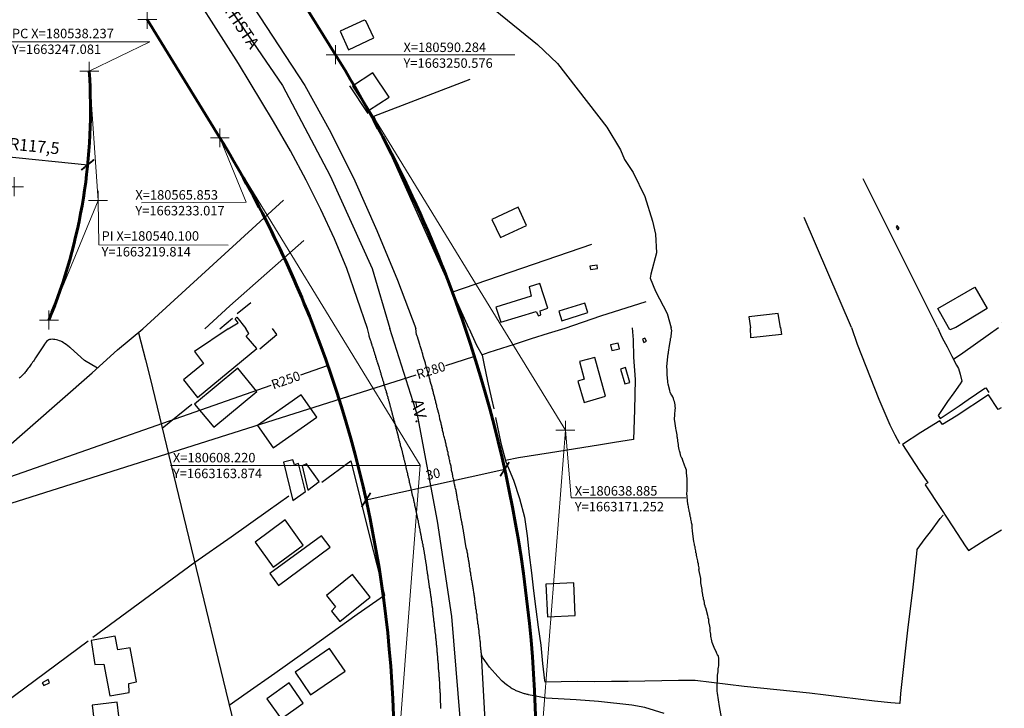
# Model space of a CAD drawing. Units: millimetres. Extents: x 178320 to 180858, y 1662355 to 1664597.
# Drawn here: x 180524 to 180732, y 1663112 to 1663258 of the extents above; entities that cross this region are included whole.
import ezdxf
from ezdxf.enums import TextEntityAlignment as Align

# ---------------------------------------------------------------- set-up
doc = ezdxf.new("R2010")
doc.units = ezdxf.units.MM
doc.header["$LTSCALE"] = 5
doc.header["$PDMODE"] = 2
doc.header["$PDSIZE"] = 2
doc.layers.get('0').update_dxf_attribs({"plot": 0})
for name, color, linetype, lineweight in [('Cotas_Coordenadas', 7, 'Continuous', 20), ('Linhas de Cota', 7, 'Continuous', 5), ('Traçado Viario', 7, 'Continuous', 60), ('Traçado_Viário', 7, 'Continuous', 60)]:
    doc.layers.add(name, color=color, linetype=linetype, lineweight=lineweight)
for name, color, linetype in [('V-ARROIO', 5, 'Continuous'), ('V-EDIFICACAO', 2, 'Continuous'), ('V-LOTE', 1, 'Continuous'), ('V-NOME_DOS_LOGRADOUROS', 7, 'Continuous'), ('V-QUADRA', 6, 'Continuous'), ('V-REFERENCIA', 2, 'Continuous'), ('V-TALVEGUE', 7, 'Continuous'), ('V-TESTADA', 5, 'Continuous')]:
    doc.layers.add(name, color=color, linetype=linetype)
doc.layers.add('V-EIXO_DE_LOGRADOURO', color=3, linetype='Continuous', plot=False)
doc.styles.get("Standard").update_dxf_attribs({"font": 'ARIAL.TTF', "height": 2})
doc.dimstyles.new('ISO-25', dxfattribs={"dimtxt": 2.5, "dimasz": 2.5, "dimexe": 1.25, "dimexo": 0.625, "dimgap": 1, "dimtad": 1, "dimtxsty": 'Standard', "dimblk": 'ARCHTICK', "dimcen": 0, "dimadec": 0, "dimazin": 0, "dimtfac": 1, "dimtmove": 0, "dimatfit": 3, "dimldrblk": 'ARCHTICK', "dimfxl": 0, "dimarcsym": 0})
doc.dimstyles.get("Standard").update_dxf_attribs({"dimtxt": 2, "dimasz": 0.18, "dimexe": 0.18, "dimexo": 0.0625, "dimgap": 0.09, "dimtad": 0, "dimdec": 4, "dimzin": 0, "dimdsep": 46, "dimtxsty": 'Standard', "dimcen": 0.09, "dimadec": 0, "dimazin": 0, "dimtfac": 1, "dimtdec": 4, "dimtofl": 0, "dimtmove": 0, "dimatfit": 0, "dimfxl": 0, "dimtolj": 1, "dimtzin": 0, "dimarcsym": 0})

# ---------------------------------------------------------------- blocks, each defined once
blk = doc.blocks.new('_ArchTick')
at = {"color": 0, "const_width": 0.15}
blk.add_lwpolyline([(-0.5, -0.5), (0.5, 0.5)], dxfattribs=at)
blk = doc.blocks.new('*D91')
at = {"layer": 'Defpoints', "color": 0}
for p in [(180421.01, 1663239.07), (180537.92, 1663227.32)]:
    blk.add_point(p, dxfattribs=at)
at = {"layer": 'Linhas de Cota', "color": 0, "lineweight": -2}
blk.add_line((180519.96, 1663229.12), (180537.92, 1663227.32), dxfattribs=at)
at = {"layer": 'Linhas de Cota', "color": 0, "lineweight": -2, "xscale": 2.5, "yscale": 2.5, "zscale": 2.5, "rotation": 354.2574626380289}
blk.add_blockref('_ArchTick', (180537.92, 1663227.32), dxfattribs=at)
at = {"layer": 'Linhas de Cota', "color": 0, "insert": (180526.6, 1663230.97), "char_height": 2.5, "attachment_point": 5, "rotation": 354.2575}
blk.add_mtext('R117,5', dxfattribs=at)
blk = doc.blocks.new('*D333')
at = {"layer": 'Defpoints', "color": 0}
for p in [(180626.05, 1663163.01), (180626.05, 1663163.01), (180596.76, 1663156.52)]:
    blk.add_point(p, dxfattribs=at)
at = {"layer": 'Linhas de Cota', "color": 0, "lineweight": -2}
for p, q in [((180596.76, 1663156.52), (180626.05, 1663163.01)), ((180626.19, 1663162.4), (180626.32, 1663161.79)), ((180596.9, 1663155.91), (180597.03, 1663155.3))]:
    blk.add_line(p, q, dxfattribs=at)
at = {"layer": 'Linhas de Cota', "color": 0, "lineweight": -2, "xscale": 2.5, "yscale": 2.5, "zscale": 2.5}
for p, rotation in [((180626.05, 1663163.01), 12.49719893316973), ((180596.76, 1663156.52), 192.4971989331697)]:
    blk.add_blockref('_ArchTick', p, dxfattribs=dict(at, rotation=rotation))
at = {"layer": 'Linhas de Cota', "color": 0, "insert": (180610.97, 1663161.74), "char_height": 2, "attachment_point": 5, "rotation": 12.4972}
blk.add_mtext('30', dxfattribs=at)
blk = doc.blocks.new('*D334')
at = {"layer": 'Defpoints', "color": 0}
for p in [(180588.67, 1663184.94), (180352.69, 1663102.4)]:
    blk.add_point(p, dxfattribs=at)
at = {"layer": 'V-NOME_DOS_LOGRADOUROS', "color": 0, "lineweight": -2}
for p, q in [((180588.5, 1663184.88), (180582.86, 1663182.91)), ((180352.69, 1663102.4), (180576.72, 1663180.76))]:
    blk.add_line(p, q, dxfattribs=at)
at = {"layer": 'V-NOME_DOS_LOGRADOUROS', "color": 0}
blk.add_solid([(180588.49, 1663184.9), (180588.51, 1663184.85), (180588.67, 1663184.94)], dxfattribs=at)
at = {"layer": 'V-NOME_DOS_LOGRADOUROS', "color": 0, "insert": (180579.79, 1663181.83), "char_height": 2, "attachment_point": 5, "rotation": 19.2774}
blk.add_mtext('\\A1;R250', dxfattribs=at)
blk = doc.blocks.new('*D336')
at = {"layer": 'Defpoints', "color": 0}
for p in [(180619.67, 1663186.81), (180352.6, 1663102.4)]:
    blk.add_point(p, dxfattribs=at)
at = {"layer": 'V-NOME_DOS_LOGRADOUROS', "color": 0, "lineweight": -2}
for p, q in [((180619.49, 1663186.76), (180613.55, 1663184.88)), ((180352.6, 1663102.4), (180607.35, 1663182.92))]:
    blk.add_line(p, q, dxfattribs=at)
at = {"layer": 'V-NOME_DOS_LOGRADOUROS', "color": 0}
blk.add_solid([(180619.49, 1663186.78), (180619.5, 1663186.73), (180619.67, 1663186.81)], dxfattribs=at)
at = {"layer": 'V-NOME_DOS_LOGRADOUROS', "color": 0, "insert": (180610.45, 1663183.9), "char_height": 2, "attachment_point": 5, "rotation": 17.5394}
blk.add_mtext('\\A1;R280', dxfattribs=at)

msp = doc.modelspace()

# ---------------------------------------------------------------- linework, layer by layer
at = {"layer": 'Linhas de Cota'}
for p, q in [((180521.61743, 1663253.3312), (180551.05853, 1663253.3312)), ((180538.23757, 1663247.08097), (180551.05853, 1663253.3312)), ((180590.28457, 1663250.57597), (180603.60223, 1663250.52982)), ((180625.68074, 1663192.8042), (180590.28457, 1663250.57597)), ((180603.60223, 1663250.52982), (180628.20986, 1663250.52982)), ((180540.10057, 1663219.81397), (180538.23757, 1663247.08097)), ((180565.85357, 1663233.01697), (180571.39289, 1663219.41557)), ((180565.85357, 1663233.01697), (180590.53173, 1663192.74218)), ((180529.73857, 1663194.52397), (180540.10057, 1663219.81397)), ((180540.10057, 1663219.81397), (180540.30026, 1663210.41181)), ((180571.39289, 1663219.41557), (180549.27914, 1663219.3137)), ((180540.30026, 1663210.41181), (180567.63896, 1663210.37602)), ((180590.53095, 1663192.74218), (180608.21997, 1663163.87367)), ((180638.88497, 1663171.25167), (180625.67996, 1663192.8042)), ((180638.88497, 1663171.25167), (180625.72518, 1663001.98391)), ((180638.88497, 1663171.25167), (180640.12935, 1663156.97077)), ((180580.71815, 1663163.79943), (180555.392, 1663163.79943)), ((180594.998, 1662993.766), (180608.21997, 1663163.87367)), ((180640.12935, 1663156.97077), (180664.35805, 1663156.97077))]:
    msp.add_line(p, q, dxfattribs=at)
for p in [(180550.51757, 1663258.04697), (180590.28457, 1663250.57597), (180538.23757, 1663247.08097), (180565.85357, 1663233.01697), (180522.36457, 1663222.68297), (180540.10057, 1663219.81397), (180529.73857, 1663194.52397), (180638.88497, 1663171.25167)]:
    msp.add_point(p, dxfattribs=at)
at = {"layer": 'Traçado Viario'}
for p, q in [((180574.04057, 1663276.85597), (180590.28457, 1663250.57597)), ((180550.51757, 1663258.04697), (180565.85357, 1663233.01697))]:
    msp.add_line(p, q, dxfattribs=at)
for centre, radius, start, end in [((180352.60044, 1663102.40332), 280.08727, 18.8268583, 31.9394754), ((180421.01084, 1663239.07203), 117.5, 337.7200442, 3.9083767), ((180352.68839, 1663102.40072), 250, 21.1820471, 31.4976596)]:
    msp.add_arc(centre, radius, start, end, dxfattribs=at)
at = {"layer": 'Traçado_Viário'}
for centre, radius, start, end in [((180352.68778, 1663102.40042), 250, 355.5554066, 21.1821202), ((180352.59984, 1663102.40302), 280.08727, 355.5558195, 18.8269225)]:
    msp.add_arc(centre, radius, start, end, dxfattribs=at)
at = {"layer": 'V-ARROIO'}
msp.add_lwpolyline([(180624.07, 1663260.02), (180632.97, 1663252.72), (180637.19, 1663248.73), (180647.67, 1663235.26), (180650.52, 1663230.5), (180651.38, 1663228.46), (180653.22, 1663225.67), (180655.65, 1663220.65), (180657.31, 1663215.4), (180657.94, 1663212.67), (180658.16, 1663208.75), (180656.93, 1663204.24), (180656.83, 1663203.34), (180657.94, 1663200.59), (180660.41, 1663195.92), (180661.25, 1663192.87)], dxfattribs=at)
at = {"layer": 'V-EDIFICACAO'}
for points in [[(180596.37, 1663257.91), (180591.3, 1663255.53), (180593.05, 1663251.63), (180598.39, 1663254.13), (180596.72, 1663257.75), (180596.37, 1663257.91)], [(180598.17, 1663246.76), (180593.89, 1663243.94), (180597.3, 1663238.81), (180601.63, 1663241.64), (180598.17, 1663246.76)], [(180623.32, 1663215.75), (180625.17, 1663211.93), (180630.68, 1663214.5), (180628.89, 1663218.34), (180623.32, 1663215.75)], [(180708.98, 1663214.47), (180708.76, 1663214.21), (180709.13, 1663213.59), (180709.43, 1663213.9), (180708.98, 1663214.47)], [(180644.08, 1663205.9), (180644.16, 1663205.2), (180645.7, 1663205.39), (180645.61, 1663206.09), (180644.08, 1663205.9)], [(180624.17, 1663197.24), (180625.25, 1663194.09), (180632.71, 1663196.33), (180633.21, 1663195.44), (180633.71, 1663195.63), (180633.58, 1663196.45), (180635.15, 1663197.05), (180633.51, 1663202.25), (180631.25, 1663201.53), (180631.65, 1663199.59), (180624.17, 1663197.24)], [(180637.5, 1663196.39), (180638.14, 1663194.38), (180643.62, 1663196.12), (180643.01, 1663198.08), (180637.5, 1663196.39)], [(180655.69, 1663190.69), (180655.17, 1663190.46), (180655.43, 1663189.77), (180656.05, 1663190.05), (180655.69, 1663190.69)], [(180648.42, 1663189.3), (180648.72, 1663188.1), (180650.32, 1663188.47), (180650.06, 1663189.63), (180648.42, 1663189.3)], [(180641.85, 1663185.75), (180642.86, 1663182.05), (180641.5, 1663181.58), (180642.83, 1663177.13), (180647.35, 1663178.44), (180645.11, 1663186.63), (180641.85, 1663185.75)], [(180560.48, 1663176.72), (180564.55, 1663171.92), (180573.67, 1663179.42), (180569.66, 1663184.34), (180560.48, 1663176.72)], [(180650.55, 1663184.11), (180651.42, 1663181.07), (180652.51, 1663181.34), (180651.61, 1663184.47), (180650.55, 1663184.11)], [(180573.84, 1663172.22), (180577.14, 1663167.53), (180586.38, 1663174), (180583.07, 1663178.7), (180573.84, 1663172.22)], [(180581.66, 1663163.96), (180581.25, 1663165), (180579.3, 1663164.47), (180581.24, 1663156.38), (180583.95, 1663158.32), (180582.5, 1663164.18), (180581.66, 1663163.96)], [(180583.23, 1663163.71), (180584.44, 1663158.6), (180586.81, 1663160.38), (180584.14, 1663164.13), (180583.23, 1663163.71)], [(180573.29, 1663147.6), (180577.11, 1663142.34), (180583.48, 1663146.97), (180579.62, 1663152.28), (180573.29, 1663147.6)], [(180576.4, 1663140.98), (180578.22, 1663138.45), (180589.2, 1663146.54), (180587.32, 1663148.95), (180576.4, 1663140.98)], [(180588.4, 1663136.36), (180590.27, 1663133.94), (180589.42, 1663133.05), (180591.19, 1663130.86), (180597.65, 1663135.99), (180593.92, 1663140.75), (180588.4, 1663136.36)], [(180634.76, 1663138.72), (180635.1, 1663131.84), (180640.96, 1663132.08), (180640.66, 1663138.98), (180634.76, 1663138.72)], [(180538.62, 1663126.83), (180539.43, 1663121.74), (180541.33, 1663121.83), (180542.58, 1663115.1), (180546.71, 1663115.83), (180546.58, 1663117.76), (180548.22, 1663118.12), (180546.89, 1663125.28), (180544.32, 1663124.88), (180543.74, 1663127.73), (180538.62, 1663126.83)], [(180581.74, 1663120.1), (180585.03, 1663115.32), (180592.32, 1663120.32), (180589.04, 1663125.13), (180581.74, 1663120.1)], [(180528.29, 1663117.86), (180528.67, 1663117.28), (180529.86, 1663117.85), (180529.55, 1663118.55), (180528.29, 1663117.86)], [(180575.76, 1663114.52), (180578.78, 1663110.27), (180583.44, 1663113.56), (180580.48, 1663117.87), (180575.76, 1663114.52)], [(180538.83, 1663113.14), (180539.33, 1663109.02), (180536.23, 1663108.48), (180536.75, 1663103.94), (180545.22, 1663104.93), (180544.16, 1663113.8), (180538.83, 1663113.14)]]:
    msp.add_lwpolyline(points, close=True, dxfattribs=at)
for points in [[(180719.87, 1663192.97), (180717.61, 1663196.95), (180725.41, 1663201.45), (180727.99, 1663196.96), (180721.38, 1663192.97)], [(180567.62466, 1663192.69015), (180569.75025, 1663193.96637), (180569.08574, 1663194.76269), (180569.42, 1663195.11), (180571.32, 1663192.71)], [(180684.35909, 1663192.90317), (180683.84, 1663195.91), (180677.67, 1663195.2), (180677.99935, 1663192.89713)], [(180567.63053, 1663192.69852), (180560.49, 1663187.89), (180562.42, 1663185.37), (180558.15, 1663181.88), (180561.15, 1663178.16), (180573.66, 1663188.49), (180571.43, 1663191.14), (180571.97, 1663191.68), (180571.32136, 1663192.70828)], [(180684.35713, 1663192.91388), (180684.57264, 1663191.4988), (180678.05, 1663190.75), (180677.99935, 1663192.89713)], [(180721.38, 1663192.97), (180720.15675, 1663192.48339), (180719.87, 1663192.97)], [(180721.38, 1663192.97), (180720.15675, 1663192.48339), (180719.87, 1663192.97)], [(180731.01013, 1663175.95009), (180730.33478, 1663175.60891), (180728.34, 1663178.75), (180721.46, 1663174.21), (180718.56, 1663172.42), (180718.05, 1663173.26), (180714.02, 1663170.74), (180710.13, 1663168.23), (180713.67, 1663162.82), (180715.49, 1663160.13), (180715.01, 1663159.83), (180714.93, 1663159.74), (180718.23, 1663154.74), (180720.78, 1663150.8), (180723.37, 1663146.8), (180724.07, 1663145.81), (180727.63, 1663148.09), (180731.05562, 1663150.21705)]]:
    msp.add_lwpolyline(points, dxfattribs=at)
at = {"layer": 'V-EIXO_DE_LOGRADOURO'}
for points in [[(180248.62, 1663544.68), (180264.52, 1663541.47), (180280.49, 1663538.62), (180312.27, 1663527.68), (180328.01, 1663520.12), (180343.75, 1663511.34), (180358.58, 1663500.82), (180372.65, 1663488.17), (180386.64, 1663475.29), (180413.4, 1663447.25), (180426.55, 1663433.15), (180452.85, 1663404.35), (180480.53, 1663375.55), (180494.29, 1663360.92), (180506.83, 1663344.54), (180519.75, 1663328.24), (180532.37, 1663311.86), (180544.23, 1663295.03), (180579.12, 1663244.09), (180589.16, 1663224.98), (180598.06, 1663205.41), (180601.79, 1663192.76)], [(180731.64801, 1662819.4302), (180712.13, 1662849.09), (180691.85, 1662878.74), (180672.14, 1662906.79), (180652.66, 1662935.64), (180640.38, 1662957.4), (180628.32, 1662984.08), (180624.61, 1662996.82), (180621.29, 1663015.33), (180618.15, 1663048.29), (180617.86, 1663072.34), (180617.12, 1663104.5), (180614.89, 1663131.86), (180611.86, 1663152.03), (180607.69, 1663174.14), (180601.79, 1663192.76)]]:
    msp.add_lwpolyline(points, dxfattribs=at)
at = {"layer": 'V-LOTE'}
for points in [[(180598.37, 1663237.6), (180618.75, 1663245.43)], [(180618.47596, 1663192.79334), (180598.37, 1663237.6)], [(180717.55, 1663192.97), (180701.79, 1663224.38)], [(180549.57545, 1663192.67279), (180579.31, 1663219.84)], [(180699.37962, 1663192.94796), (180689.38, 1663216.18)], [(180583.58, 1663211.31), (180567.97, 1663197.54), (180562.68, 1663192.69)], [(180615.07, 1663200.45), (180644.48, 1663210.54)], [(180572.42, 1663198.17), (180569.53, 1663195.82)], [(180638.82657, 1663192.82715), (180646.37, 1663195.41), (180655.96, 1663198.46)], [(180565.83, 1663192.7), (180568.5, 1663194.89)], [(180417.01, 1663073.62), (180429.29, 1663084.5), (180435.23, 1663089.64), (180454.57, 1663106.75), (180469.54, 1663120.05), (180485.18, 1663134.98), (180505.7, 1663154.52), (180520.06, 1663166.89), (180532.05, 1663177.36), (180538.88, 1663183.39), (180544.24, 1663188.2), (180549.57545, 1663192.67279)], [(180574.28, 1663188.47), (180577.91, 1663191.5), (180577.01, 1663192.72)], [(180618.47596, 1663192.79334), (180620.06, 1663189.24), (180621.3, 1663187.08), (180621.66, 1663185.37), (180622.44, 1663181.62), (180623.24, 1663177.87), (180623.79, 1663175.75)], [(180621.23, 1663187.2), (180622.78, 1663187.74), (180628.09, 1663189.44), (180631.69, 1663190.6), (180635.29, 1663191.76), (180638.86, 1663192.84)], [(180652.99, 1663192.85), (180653.19, 1663190.35), (180653.28, 1663186.69), (180653.64, 1663181.95), (180653.52, 1663175.57), (180653.28, 1663169.32), (180649.25, 1663168.62), (180645.87, 1663168.1), (180635.73, 1663166.48), (180628.94, 1663165.38), (180626.21, 1663164.85)], [(180699.37962, 1663192.94796), (180700.58, 1663189.42), (180705.11, 1663177.78), (180707.48, 1663172.36), (180708.51, 1663170.24), (180709.5, 1663168.42)], [(180717.55, 1663192.97), (180718.52, 1663190.74), (180719.58, 1663188.83), (180720.56, 1663186.92), (180721.54, 1663185.02), (180721.95, 1663184.28), (180722.34, 1663183.07), (180722.7, 1663181.62), (180722.29, 1663181.08), (180720.99, 1663179.16), (180719.64, 1663177.28), (180718.35, 1663175.42), (180717.7, 1663174.33), (180718.12, 1663173.71), (180720.21, 1663175.12), (180722.12, 1663176.38), (180723.98, 1663177.71), (180725.74, 1663178.9), (180727.52, 1663180.1), (180727.77, 1663180.22), (180728.36, 1663179.23)], [(180720.89, 1663186.27), (180722.86, 1663187.62), (180728.24, 1663191.43), (180730.45, 1663192.98)], [(180730.97, 1663194.04), (180730.97815, 1663194.04554)], [(180548.68899, 1663191.85572), (180550.13, 1663186.09), (180551.12, 1663182.22), (180556.06, 1663161.85), (180561.43, 1663139.74), (180566.52, 1663118.46), (180571.83, 1663096.67), (180573.14, 1663091.37), (180573.3, 1663091.24), (180573.4, 1663091.24), (180573.63, 1663091.24), (180573.9, 1663091.42), (180577.37, 1663094.1)], [(180553.68, 1663171.67), (180559.95, 1663176.74)], [(180624.11, 1663173.92), (180625.27, 1663168.49), (180626.28, 1663164.56), (180627.94, 1663160.71), (180629.17, 1663156.81), (180630.21, 1663152.89), (180630.81, 1663148.9), (180631.19, 1663144.95), (180631.71, 1663141.12), (180632.13, 1663137.29), (180632.64, 1663133.46), (180633.15, 1663129.63), (180633.66, 1663125.8), (180634.06, 1663121.97), (180634.46, 1663118.35), (180634.54, 1663118.06), (180634.56, 1663118.06)], [(180587.38, 1663160.28), (180593.54, 1663164.75), (180595.58, 1663156.57), (180597.62, 1663148.33), (180599.75, 1663140.03), (180600.62, 1663136.3), (180594.86, 1663132.32), (180589.1, 1663128.16), (180583.29, 1663124), (180577.45, 1663119.84), (180571.61, 1663115.74), (180567.83, 1663113.09)], [(180538.97, 1663127.49), (180560.54, 1663143.39), (180568.23, 1663148.69), (180576.07, 1663154.25), (180580.45, 1663157.35)], [(180634.56, 1663118.06), (180638, 1663118.18), (180641.54, 1663118.22), (180645.08, 1663118.18), (180648.62, 1663118.22), (180652.16, 1663118.26), (180655.7, 1663118.3), (180659.24, 1663118.36), (180662.78, 1663118.42), (180666.32, 1663118.44), (180669.76, 1663118), (180673.2, 1663117.59), (180676.64, 1663117.19), (180680.1, 1663116.84), (180683.56, 1663116.49), (180687.02, 1663116.11), (180690.48, 1663115.73), (180693.91, 1663115.36), (180697.34, 1663114.91), (180700.77, 1663114.5), (180704.2, 1663114.09), (180707.63, 1663113.74), (180709.52, 1663113.57), (180709.61, 1663113.58), (180709.8, 1663115.62), (180711.35, 1663129.67), (180712.28, 1663137.46), (180713.15, 1663145.11), (180713.26, 1663146.04), (180714.9, 1663148.37), (180716.02, 1663149.76), (180718.09, 1663152.6), (180718.73, 1663153.32)], [(180488.78, 1663090.26), (180538.05, 1663126.74)]]:
    msp.add_lwpolyline(points, dxfattribs=at)
at = {"layer": 'V-NOME_DOS_LOGRADOUROS'}
msp.add_line((180580.71815, 1663163.79943), (180608.21997, 1663163.87367), dxfattribs=at)
at = {"layer": 'V-QUADRA'}
for points in [[(180571.45, 1663262.98), (180583.81, 1663244.08), (180589.34, 1663234.14), (180594.38, 1663223.96), (180599.06, 1663213.46), (180603.37, 1663202.96), (180607.24, 1663192.77)], [(180597.08, 1663192.75), (180592.71, 1663205.44), (180590.1, 1663211.65), (180587.2, 1663217.86), (180584.1, 1663224.07), (180580.76, 1663230.28), (180577.22, 1663236.49), (180569.8, 1663248.75), (180561.98, 1663261.01)], [(180600.33, 1663181.84), (180600.33, 1663181.88), (180600.31, 1663181.9), (180600.28, 1663182.01), (180600.22, 1663182.19), (180600.22, 1663182.27), (180600.16, 1663182.4), (180600.11, 1663182.42), (180600.11, 1663182.57), (180600.09, 1663182.67), (180600.03, 1663182.83), (180599.96, 1663183.04), (180599.92, 1663183.21), (180599.88, 1663183.38), (180599.81, 1663183.55), (180599.77, 1663183.72), (180599.71, 1663183.89), (180599.69, 1663184), (180599.64, 1663184.06), (180599.6, 1663184.23), (180599.56, 1663184.41), (180599.49, 1663184.58), (180599.43, 1663184.75), (180599.39, 1663184.96), (180599.32, 1663185.13), (180599.35, 1663185.19), (180599.26, 1663185.3), (180599.22, 1663185.34), (180599.22, 1663185.47), (180599.2, 1663185.58), (180599.13, 1663185.73), (180599.09, 1663185.79), (180599.09, 1663185.9), (180599.05, 1663186.05), (180599.03, 1663186.11), (180598.96, 1663186.13), (180598.96, 1663186.28), (180598.94, 1663186.39), (180598.88, 1663186.54), (180598.83, 1663186.56), (180598.83, 1663186.71), (180598.81, 1663186.81), (180598.75, 1663187.01), (180598.68, 1663187.18), (180598.64, 1663187.35), (180598.58, 1663187.52), (180598.53, 1663187.69), (180598.49, 1663187.86), (180598.41, 1663188.03), (180598.36, 1663188.2), (180598.34, 1663188.38), (180598.26, 1663188.55), (180598.17, 1663188.76), (180598.17, 1663188.87), (180598.11, 1663188.93), (180598.07, 1663189.1), (180598.02, 1663189.27), (180597.98, 1663189.35), (180597.98, 1663189.44), (180597.92, 1663189.61), (180597.87, 1663189.74), (180597.85, 1663189.78), (180597.81, 1663189.96), (180597.77, 1663190.13), (180597.7, 1663190.3), (180597.64, 1663190.47), (180597.57, 1663190.68), (180597.51, 1663190.85), (180597.51, 1663190.89), (180597.49, 1663190.94), (180597.47, 1663191.02), (180597.43, 1663191.07), (180597.43, 1663191.19), (180597.38, 1663191.3), (180597.08, 1663192.75), (180597.08, 1663192.75), (180597.08, 1663192.75), (180597.08, 1663192.75)], [(180612.17, 1663174.5), (180612.11, 1663174.76), (180612.05, 1663174.97), (180611.98, 1663175.18), (180611.96, 1663175.44), (180611.92, 1663175.46), (180611.92, 1663175.57), (180611.87, 1663175.65), (180611.85, 1663175.69), (180611.85, 1663175.87), (180611.79, 1663176.01), (180611.73, 1663176.12), (180611.73, 1663176.25), (180611.68, 1663176.46), (180611.62, 1663176.68), (180611.6, 1663176.89), (180611.53, 1663177.11), (180611.47, 1663177.32), (180611.43, 1663177.53), (180611.36, 1663177.75), (180611.32, 1663177.96), (180611.32, 1663177.98), (180611.28, 1663178.08), (180611.26, 1663178.17), (180611.21, 1663178.39), (180611.15, 1663178.6), (180611.09, 1663178.81), (180611.04, 1663179.03), (180610.98, 1663179.24), (180610.94, 1663179.45), (180610.87, 1663179.67), (180610.83, 1663179.88), (180610.74, 1663180.09), (180610.7, 1663180.31), (180610.64, 1663180.52), (180610.57, 1663180.73), (180610.51, 1663180.95), (180610.44, 1663181.03), (180610.42, 1663181.16), (180610.4, 1663181.37), (180610.32, 1663181.59), (180610.28, 1663181.8), (180610.21, 1663182.01), (180610.15, 1663182.23), (180610, 1663182.91), (180609.91, 1663183.12), (180609.85, 1663183.34), (180609.78, 1663183.59), (180609.74, 1663183.81), (180609.7, 1663183.89), (180609.68, 1663184.02), (180609.61, 1663184.28), (180609.59, 1663184.43), (180609.55, 1663184.49), (180609.48, 1663184.7), (180609.44, 1663184.85), (180609.42, 1663184.96), (180609.38, 1663185.09), (180609.33, 1663185.17), (180609.29, 1663185.39), (180609.23, 1663185.6), (180609.16, 1663185.81), (180609.08, 1663186.03), (180609.04, 1663186.24), (180608.99, 1663186.34), (180608.95, 1663186.45), (180608.91, 1663186.67), (180608.84, 1663186.88), (180608.8, 1663186.96), (180608.78, 1663187.09), (180608.72, 1663187.31), (180608.65, 1663187.52), (180608.59, 1663187.74), (180608.52, 1663187.99), (180608.44, 1663188.2), (180608.37, 1663188.42), (180608.31, 1663188.67), (180608.25, 1663188.89), (180608.18, 1663189.1), (180608.1, 1663189.36), (180608.03, 1663189.57), (180607.97, 1663189.78), (180607.97, 1663189.87), (180607.91, 1663190.04), (180607.8, 1663190.25), (180607.73, 1663190.47), (180607.59, 1663190.98), (180607.54, 1663191.15), (180607.46, 1663191.32), (180607.44, 1663191.4), (180607.24, 1663192.77)], [(180604.02, 1663168.14), (180604, 1663168.31), (180603.96, 1663168.48), (180603.89, 1663168.65), (180603.87, 1663168.82), (180603.83, 1663168.99), (180603.78, 1663169.1), (180603.74, 1663169.34), (180603.68, 1663169.51), (180603.64, 1663169.72), (180603.62, 1663169.89), (180603.36, 1663170.92), (180603.23, 1663171.26), (180603.21, 1663171.43), (180603.14, 1663171.64), (180603.1, 1663171.81), (180603.06, 1663171.98), (180603, 1663172.15), (180602.98, 1663172.2), (180602.98, 1663172.32), (180602.95, 1663172.45), (180602.89, 1663172.62), (180602.85, 1663172.79), (180602.8, 1663172.96), (180602.74, 1663173.14), (180602.72, 1663173.31), (180602.67, 1663173.41), (180602.65, 1663173.47), (180602.63, 1663173.52), (180602.59, 1663173.58), (180602.59, 1663173.69), (180602.57, 1663173.86), (180602.53, 1663173.9), (180602.5, 1663174.03), (180602.46, 1663174.2), (180602.42, 1663174.37), (180602.35, 1663174.54), (180602.33, 1663174.71), (180602.29, 1663174.89), (180602.27, 1663174.91), (180602.25, 1663175.06), (180602.21, 1663175.23), (180602.14, 1663175.44), (180602.12, 1663175.5), (180602.08, 1663175.61), (180602.06, 1663175.78), (180602.03, 1663175.91), (180601.99, 1663175.95), (180601.95, 1663176.12), (180601.93, 1663176.29), (180601.93, 1663176.35), (180601.86, 1663176.46), (180601.82, 1663176.52), (180601.82, 1663176.64), (180601.8, 1663176.78), (180601.76, 1663176.87), (180601.71, 1663176.98), (180601.69, 1663177.15), (180601.63, 1663177.32), (180601.57, 1663177.49), (180601.57, 1663177.66), (180601.5, 1663177.83), (180601.44, 1663177.91), (180601.44, 1663178), (180601.42, 1663178.17), (180601.33, 1663178.34), (180601.31, 1663178.51), (180601.24, 1663178.68), (180601.18, 1663178.86), (180601.18, 1663179.03), (180601.09, 1663179.24), (180601.05, 1663179.41), (180600.99, 1663179.58), (180600.93, 1663179.75), (180600.88, 1663179.92), (180600.82, 1663180.09), (180600.76, 1663180.26), (180600.76, 1663180.33), (180600.73, 1663180.44), (180600.67, 1663180.61), (180600.63, 1663180.78), (180600.58, 1663180.95), (180600.52, 1663181.16), (180600.48, 1663181.33), (180600.48, 1663181.46), (180600.41, 1663181.5), (180600.41, 1663181.54), (180600.37, 1663181.67), (180600.33, 1663181.84)], [(180616.59, 1663154.01), (180616.55, 1663154.18), (180616.55, 1663154.35), (180616.55, 1663154.41), (180616.49, 1663154.44), (180616.49, 1663154.52), (180616.42, 1663154.65), (180616.42, 1663155.03), (180616.38, 1663155.14), (180616.29, 1663155.67), (180616.23, 1663155.89), (180616.19, 1663156.1), (180616.17, 1663156.36), (180616.1, 1663156.57), (180616.06, 1663156.78), (180616.04, 1663157.04), (180616, 1663157.25), (180615.95, 1663157.47), (180615.91, 1663157.68), (180615.89, 1663157.89), (180615.85, 1663158.11), (180615.8, 1663158.32), (180615.78, 1663158.53), (180615.72, 1663158.75), (180615.65, 1663158.96), (180615.61, 1663159.18), (180615.57, 1663159.36), (180615.52, 1663159.43), (180615.48, 1663159.64), (180615.46, 1663159.86), (180615.4, 1663160.11), (180615.36, 1663160.33), (180615.31, 1663160.54), (180615.27, 1663160.8), (180615.23, 1663161.01), (180615.16, 1663161.22), (180615.1, 1663161.48), (180615.1, 1663161.69), (180615.03, 1663161.91), (180615.01, 1663162.12), (180614.93, 1663162.33), (180614.91, 1663162.55), (180614.84, 1663162.76), (180614.84, 1663162.97), (180614.78, 1663163.19), (180614.72, 1663163.4), (180614.72, 1663163.62), (180614.65, 1663163.87), (180614.59, 1663164.08), (180614.54, 1663164.3), (180614.46, 1663164.55), (180614.46, 1663164.77), (180614.39, 1663164.98), (180614.33, 1663165.24), (180614.31, 1663165.45), (180614.24, 1663165.66), (180614.2, 1663165.92), (180614.14, 1663166.13), (180614.14, 1663166.17), (180614.12, 1663166.24), (180614.07, 1663166.3), (180614.07, 1663166.35), (180614.07, 1663166.56), (180614.01, 1663166.77), (180613.97, 1663166.83), (180613.95, 1663166.99), (180613.92, 1663167.2), (180613.88, 1663167.41), (180613.82, 1663167.63), (180613.77, 1663167.84), (180613.71, 1663168.05), (180613.69, 1663168.27), (180613.63, 1663168.48), (180613.56, 1663168.7), (180613.56, 1663168.78), (180613.54, 1663168.95), (180613.45, 1663169.16), (180613.43, 1663169.38), (180613.33, 1663169.63), (180613.26, 1663169.85), (180613.22, 1663170.06), (180613.14, 1663170.32), (180613.11, 1663170.53), (180613.07, 1663170.74), (180613.01, 1663171), (180612.94, 1663171.21), (180612.88, 1663171.43), (180612.88, 1663171.64), (180612.79, 1663171.85), (180612.75, 1663172.07), (180612.71, 1663172.28), (180612.64, 1663172.49), (180612.62, 1663172.71), (180612.56, 1663172.92), (180612.5, 1663173.14), (180612.43, 1663173.39), (180612.37, 1663173.6), (180612.34, 1663173.82), (180612.26, 1663174.07), (180612.24, 1663174.29), (180612.17, 1663174.5)], [(180607.54, 1663153.24), (180607.5, 1663153.41), (180607.46, 1663153.58), (180607.42, 1663153.75), (180607.42, 1663153.92), (180607.37, 1663154.1), (180607.33, 1663154.27), (180607.29, 1663154.48), (180607.24, 1663154.65), (180607.2, 1663154.82), (180607.16, 1663154.99), (180607.16, 1663155.16), (180607.09, 1663155.33), (180607.05, 1663155.5), (180607.03, 1663155.67), (180607.01, 1663155.85), (180606.94, 1663156.02), (180606.9, 1663156.19), (180606.88, 1663156.4), (180606.86, 1663156.48), (180606.82, 1663156.57), (180606.82, 1663156.68), (180606.77, 1663156.74), (180606.75, 1663156.91), (180606.69, 1663157.08), (180606.62, 1663157.25), (180606.6, 1663157.42), (180606.56, 1663157.6), (180606.52, 1663157.77), (180606.48, 1663157.94), (180606.45, 1663158.11), (180606.41, 1663158.28), (180606.35, 1663158.45), (180606.35, 1663158.62), (180606.3, 1663158.79), (180606.26, 1663158.96), (180606.22, 1663159.13), (180606.2, 1663159.3), (180606.15, 1663159.43), (180606.13, 1663159.47), (180606.09, 1663159.64), (180606.09, 1663159.82), (180606.03, 1663159.99), (180605.96, 1663160.2), (180605.96, 1663160.37), (180605.9, 1663160.54), (180605.86, 1663160.65), (180605.84, 1663160.71), (180605.84, 1663160.88), (180605.79, 1663161.05), (180605.73, 1663161.22), (180605.71, 1663161.4), (180605.66, 1663161.57), (180605.6, 1663161.74), (180605.58, 1663161.91), (180605.56, 1663162.08), (180605.51, 1663162.25), (180605.45, 1663162.42), (180605.45, 1663162.59), (180605.39, 1663162.76), (180605.36, 1663162.8), (180605.32, 1663162.93), (180605.3, 1663163.1), (180605.26, 1663163.27), (180605.24, 1663163.32), (180605.2, 1663163.44), (180605.2, 1663163.62), (180605.13, 1663163.79), (180605.11, 1663163.85), (180605.07, 1663164), (180605.07, 1663164.17), (180605, 1663164.34), (180604.94, 1663164.51), (180604.94, 1663164.68), (180604.87, 1663164.85), (180604.83, 1663165.02), (180604.81, 1663165.19), (180604.77, 1663165.37), (180604.75, 1663165.49), (180604.7, 1663165.54), (180604.68, 1663165.62), (180604.68, 1663165.71), (180604.66, 1663165.83), (180604.6, 1663166.05), (180604.55, 1663166.22), (180604.53, 1663166.39), (180604.47, 1663166.56), (180604.43, 1663166.73), (180604.4, 1663166.9), (180604.38, 1663166.98), (180604.34, 1663167.07), (180604.3, 1663167.24), (180604.06, 1663168.05), (180604.02, 1663168.14)], [(180610.45, 1663136.59), (180610.4, 1663136.76), (180610.38, 1663136.93), (180610.34, 1663137.1), (180610.3, 1663137.28), (180610.28, 1663137.45), (180610.28, 1663137.62), (180610.21, 1663137.79), (180610.19, 1663138), (180610.15, 1663138.17), (180610.15, 1663138.34), (180610.12, 1663138.51), (180610.1, 1663138.68), (180610.06, 1663138.85), (180610.04, 1663139.03), (180610.02, 1663139.24), (180610.02, 1663139.41), (180609.97, 1663139.58), (180609.95, 1663139.75), (180609.91, 1663139.92), (180609.89, 1663140.09), (180609.89, 1663140.26), (180609.85, 1663140.43), (180609.83, 1663140.6), (180609.78, 1663140.78), (180609.76, 1663140.95), (180609.76, 1663141.16), (180609.74, 1663141.33), (180609.7, 1663141.5), (180609.65, 1663141.67), (180609.63, 1663141.84), (180609.63, 1663142.01), (180609.59, 1663142.18), (180609.57, 1663142.36), (180609.53, 1663142.53), (180609.51, 1663142.7), (180609.51, 1663142.87), (180609.46, 1663143.04), (180609.44, 1663143.21), (180609.4, 1663143.38), (180609.38, 1663143.55), (180609.38, 1663143.72), (180609.31, 1663143.89), (180609.29, 1663144.06), (180609.25, 1663144.23), (180609.25, 1663144.4), (180609.25, 1663144.58), (180609.23, 1663144.66), (180609.19, 1663144.75), (180609.14, 1663144.96), (180609.12, 1663145.13), (180609.12, 1663145.3), (180609.1, 1663145.47), (180609.06, 1663145.64), (180609.01, 1663145.81), (180608.99, 1663145.98), (180608.99, 1663146.15), (180608.95, 1663146.33), (180608.91, 1663146.5), (180608.85, 1663146.67), (180608.82, 1663146.88), (180608.8, 1663147.05), (180608.74, 1663147.22), (180608.7, 1663147.39), (180608.7, 1663147.56), (180608.65, 1663147.73), (180608.61, 1663147.9), (180608.57, 1663148.08), (180608.55, 1663148.25), (180608.5, 1663148.42), (180608.46, 1663148.59), (180608.44, 1663148.76), (180608.42, 1663148.93), (180608.37, 1663149.1), (180608.33, 1663149.27), (180608.31, 1663149.44), (180608.29, 1663149.61), (180608.25, 1663149.78), (180608.2, 1663149.95), (180608.18, 1663150.12), (180608.16, 1663150.3), (180608.12, 1663150.4), (180608.1, 1663150.47), (180608.06, 1663150.68), (180608.06, 1663150.85), (180607.99, 1663151.02), (180607.95, 1663151.19), (180607.93, 1663151.36), (180607.9, 1663151.53), (180607.86, 1663151.7), (180607.86, 1663151.77), (180607.84, 1663151.79), (180607.8, 1663151.88), (180607.8, 1663152.05), (180607.75, 1663152.22), (180607.71, 1663152.39), (180607.67, 1663152.56), (180607.65, 1663152.73), (180607.61, 1663152.9), (180607.56, 1663153.07), (180607.54, 1663153.24)], [(180622.24, 1663104.9), (180621.16, 1663123.87), (180621.14, 1663124.04), (180621.1, 1663124.25), (180621.1, 1663124.47), (180621.05, 1663124.68), (180621.03, 1663124.89), (180621.03, 1663125.11), (180621.03, 1663125.32), (180620.97, 1663125.54), (180620.97, 1663125.79), (180620.93, 1663126), (180620.91, 1663126.22), (180620.91, 1663126.47), (180620.88, 1663126.69), (180620.86, 1663126.9), (180620.8, 1663127.16), (180620.78, 1663127.37), (180620.78, 1663127.58), (180620.75, 1663127.84), (180620.73, 1663128.05), (180620.69, 1663128.27), (180620.65, 1663128.48), (180620.65, 1663128.69), (180620.63, 1663128.91), (180620.58, 1663129.12), (180620.58, 1663129.33), (180620.54, 1663129.55), (180620.52, 1663129.76), (180620.52, 1663129.97), (180620.46, 1663130.19), (180620.41, 1663130.4), (180620.35, 1663130.62), (180620.35, 1663130.87), (180620.33, 1663131.08), (180620.28, 1663131.3), (180620.24, 1663131.55), (180620.22, 1663131.77), (180620.22, 1663131.98), (180620.2, 1663132.24), (180620.16, 1663132.45), (180620.09, 1663132.66), (180620.09, 1663132.92), (180620.07, 1663133.13), (180620.03, 1663133.35), (180619.97, 1663133.56), (180619.97, 1663133.77), (180619.97, 1663133.99), (180619.9, 1663134.2), (180619.86, 1663134.41), (180619.84, 1663134.63), (180619.84, 1663134.84), (180619.82, 1663135.06), (180619.75, 1663135.31), (180619.71, 1663135.52), (180619.71, 1663135.74), (180619.67, 1663135.99), (180619.64, 1663136.21), (180619.58, 1663136.42), (180619.58, 1663136.68), (180619.56, 1663136.89), (180619.52, 1663137.1), (180619.45, 1663137.36), (180619.45, 1663137.57), (180619.41, 1663137.79), (180619.37, 1663138), (180619.33, 1663138.21), (180619.33, 1663138.43), (180619.28, 1663138.64), (180619.24, 1663138.85), (180619.2, 1663139.07), (180619.2, 1663139.28), (180619.13, 1663139.49), (180619.07, 1663139.71), (180619.03, 1663139.92), (180619.03, 1663140.14), (180618.96, 1663140.39), (180618.92, 1663140.6), (180618.9, 1663140.82), (180618.88, 1663141.07), (180618.83, 1663141.29), (180618.77, 1663141.5), (180618.77, 1663141.76), (180618.73, 1663141.97), (180618.68, 1663142.18), (180618.64, 1663142.44), (180618.62, 1663142.65), (180618.58, 1663142.87), (180618.53, 1663143.08), (180618.51, 1663143.29), (180618.49, 1663143.51), (180618.45, 1663143.72), (180618.43, 1663143.78), (180618.39, 1663143.93), (180618.39, 1663144.15), (180618.34, 1663144.36), (180618.28, 1663144.58), (180618.26, 1663144.83), (180618.24, 1663145.04), (180618.19, 1663145.26), (180618.13, 1663145.51), (180618.13, 1663145.73), (180618.06, 1663145.94), (180618, 1663146.2), (180617.94, 1663146.43), (180617.33, 1663149.96), (180617.32, 1663150.12), (180617.27, 1663150.25), (180617.25, 1663150.38), (180617.19, 1663150.55), (180617.19, 1663150.72), (180617.19, 1663150.85), (180617.17, 1663150.98), (180617.13, 1663151.15), (180617.06, 1663151.32), (180617.06, 1663151.45), (180617.06, 1663151.62), (180617, 1663151.79), (180616.96, 1663151.96), (180616.94, 1663152.09), (180616.94, 1663152.26), (180616.87, 1663152.43), (180616.87, 1663152.6), (180616.81, 1663152.73), (180616.81, 1663152.9), (180616.78, 1663153.07), (180616.74, 1663153.24), (180616.7, 1663153.37), (180616.68, 1663153.54), (180616.63, 1663153.71), (180616.61, 1663153.88), (180616.59, 1663154.01)], [(180612.22, 1663119.13), (180612.2, 1663119.3), (180612.2, 1663119.47), (180612.2, 1663119.64), (180612.2, 1663119.81), (180612.18, 1663119.99), (180612.13, 1663120.2), (180612.13, 1663120.37), (180612.11, 1663120.54), (180612.09, 1663120.71), (180612.09, 1663120.88), (180612.05, 1663121.05), (180612.03, 1663121.22), (180612.03, 1663121.39), (180612.03, 1663121.56), (180612.03, 1663121.74), (180612.03, 1663121.91), (180612, 1663122.12), (180611.98, 1663122.29), (180611.96, 1663122.46), (180611.94, 1663122.63), (180611.9, 1663122.8), (180611.9, 1663122.97), (180611.9, 1663123.14), (180611.9, 1663123.32), (180611.9, 1663123.49), (180611.87, 1663123.66), (180611.87, 1663123.83), (180611.83, 1663124), (180611.83, 1663124.17), (180611.81, 1663124.34), (180611.77, 1663124.51), (180611.77, 1663124.68), (180611.77, 1663124.85), (180611.77, 1663125.02), (180611.75, 1663125.19), (180611.72, 1663125.36), (180611.7, 1663125.54), (180611.7, 1663125.71), (180611.66, 1663125.92), (180611.64, 1663126.09), (180611.64, 1663126.26), (180611.64, 1663126.43), (180611.62, 1663126.6), (180611.58, 1663126.77), (180611.58, 1663126.94), (180611.56, 1663127.11), (180611.51, 1663127.29), (180611.51, 1663127.46), (180611.51, 1663127.63), (180611.51, 1663127.84), (180611.49, 1663128.01), (180611.45, 1663128.18), (180611.43, 1663128.35), (180611.36, 1663128.52), (180611.34, 1663128.69), (180611.34, 1663128.87), (180611.34, 1663129.08), (180611.32, 1663129.25), (180611.28, 1663129.42), (180611.26, 1663129.59), (180611.23, 1663129.76), (180611.21, 1663129.93), (180611.21, 1663130.1), (180611.21, 1663130.27), (180611.19, 1663130.44), (180611.15, 1663130.62), (180611.13, 1663130.79), (180611.09, 1663131), (180611.09, 1663131.17), (180611.09, 1663131.34), (180611.09, 1663131.51), (180611.02, 1663131.68), (180611.02, 1663131.85), (180610.98, 1663132.02), (180610.96, 1663132.19), (180610.96, 1663132.37), (180610.96, 1663132.54), (180610.94, 1663132.71), (180610.89, 1663132.92), (180610.85, 1663133.09), (180610.83, 1663133.26), (180610.83, 1663133.43), (180610.83, 1663133.6), (180610.81, 1663133.77), (180610.76, 1663133.95), (180610.72, 1663134.16), (180610.7, 1663134.33), (180610.7, 1663134.5), (180610.68, 1663134.67), (180610.66, 1663134.84), (180610.64, 1663135.01), (180610.59, 1663135.18), (180610.57, 1663135.35), (180610.57, 1663135.52), (180610.57, 1663135.7), (180610.51, 1663135.87), (180610.49, 1663136.08), (180610.45, 1663136.25), (180610.45, 1663136.42), (180610.45, 1663136.59)], [(180612.56, 1663112.47), (180612.56, 1663112.64), (180612.52, 1663112.81), (180612.52, 1663112.98), (180612.52, 1663113.15), (180612.52, 1663113.33), (180612.52, 1663113.5), (180612.49, 1663113.67), (180612.47, 1663113.88), (180612.47, 1663114.05), (180612.47, 1663114.22), (180612.45, 1663114.39), (180612.45, 1663114.56), (180612.45, 1663114.73), (180612.45, 1663114.91), (180612.45, 1663115.12), (180612.45, 1663115.29), (180612.45, 1663115.46), (180612.45, 1663115.63), (180612.43, 1663115.8), (180612.43, 1663115.97), (180612.39, 1663116.14), (180612.39, 1663116.31), (180612.39, 1663116.48), (180612.37, 1663116.66), (180612.34, 1663116.83), (180612.32, 1663117.04), (180612.32, 1663117.21), (180612.32, 1663117.38), (180612.32, 1663117.55), (180612.32, 1663117.72), (180612.32, 1663117.89), (180612.32, 1663118.06), (180612.3, 1663118.24), (180612.28, 1663118.41), (180612.28, 1663118.58), (180612.26, 1663118.75), (180612.26, 1663118.96), (180612.22, 1663119.13)]]:
    msp.add_lwpolyline(points, dxfattribs=at)
at = {"layer": 'V-REFERENCIA'}
msp.add_lwpolyline([(180659.75, 1663111.39), (180655.64, 1663112.68), (180652.94, 1663113.15), (180645.87, 1663113.96), (180641.13, 1663114.3), (180634.83, 1663114.65), (180631.09, 1663115.37), (180630.98, 1663115.39), (180630.81, 1663115.43), (180630.6, 1663115.48), (180630.39, 1663115.54), (180630.21, 1663115.58), (180630, 1663115.65), (180629.83, 1663115.69), (180629.66, 1663115.76), (180629.49, 1663115.82), (180629.28, 1663115.9), (180629.1, 1663115.95), (180628.93, 1663116.01), (180628.72, 1663116.12), (180628.51, 1663116.2), (180628.34, 1663116.29), (180628.17, 1663116.37), (180627.99, 1663116.46), (180627.82, 1663116.54), (180627.65, 1663116.63), (180627.44, 1663116.78), (180627.33, 1663116.82), (180627.27, 1663116.86), (180627.1, 1663117.01), (180626.9, 1663117.15), (180626.84, 1663117.19), (180626.8, 1663117.23), (180626.65, 1663117.31), (180626.54, 1663117.46), (180626.45, 1663117.48), (180625.54, 1663118.25), (180624.57, 1663119.19), (180622.82, 1663121.16), (180621.38, 1663123.32), (180621.16, 1663123.87)], dxfattribs=at)
at = {"layer": 'V-TALVEGUE'}
for points in [[(180660.63, 1663187.39), (180660.65, 1663187.61), (180660.65, 1663187.76), (180660.89, 1663189.18), (180661.01, 1663189.91), (180661.12, 1663190.25), (180661.12, 1663190.6), (180661.23, 1663190.94), (180661.23, 1663191.28), (180661.29, 1663191.62), (180661.33, 1663191.92), (180661.35, 1663192.26), (180661.25, 1663192.87)], [(180539.98, 1663184.38), (180537.21, 1663186.01), (180534.31, 1663188.62), (180534.26, 1663188.65), (180534.22, 1663188.7), (180534.16, 1663188.74), (180534.03, 1663188.84), (180533.71, 1663189.1), (180533.37, 1663189.35), (180533.05, 1663189.57), (180532.83, 1663189.72), (180532.5, 1663189.91), (180532.24, 1663190.04), (180531.96, 1663190.16), (180531.6, 1663190.27), (180531.3, 1663190.36), (180531, 1663190.44), (180530.7, 1663190.44), (180530.4, 1663190.48), (180530.11, 1663190.44), (180529.81, 1663190.38), (180529.66, 1663190.33), (180529.61, 1663190.27), (180529.57, 1663190.25), (180529.51, 1663190.21), (180529.23, 1663189.97), (180528.99, 1663189.74), (180528.8, 1663189.42), (180528.55, 1663189.04), (180526.92, 1663186.53), (180526.62, 1663186.07), (180526.47, 1663185.85), (180526.28, 1663185.62), (180526.11, 1663185.36), (180525.96, 1663185.17), (180525.81, 1663184.96), (180525.68, 1663184.75), (180525.53, 1663184.55), (180525.34, 1663184.34), (180525.15, 1663184.06), (180525, 1663183.87), (180524.87, 1663183.64), (180524.68, 1663183.48), (180524.55, 1663183.33), (180524.42, 1663183.16), (180524.23, 1663182.95), (180524.09, 1663182.8), (180523.91, 1663182.69), (180523.76, 1663182.55), (180523.63, 1663182.4), (180523.45, 1663182.22)], [(180665.6, 1663151.51), (180665.56, 1663151.62), (180665.54, 1663151.88), (180665.47, 1663152.17), (180665.41, 1663152.47), (180665.37, 1663152.73), (180665.28, 1663153.03), (180665.26, 1663153.28), (180665.17, 1663153.54), (180665.15, 1663153.8), (180665.07, 1663154.1), (180665.03, 1663154.35), (180665, 1663154.61), (180664.9, 1663154.91), (180664.87, 1663155.16), (180664.81, 1663155.42), (180664.75, 1663155.61), (180664.52, 1663157.96), (180664.6, 1663158.36), (180664.6, 1663158.71), (180664.6, 1663159.05), (180664.6, 1663159.39), (180664.6, 1663159.73), (180664.6, 1663160.07), (180664.6, 1663160.41), (180664.6, 1663160.75), (180664.6, 1663161.1), (180664.58, 1663161.44), (180664.53, 1663161.78), (180664.49, 1663162.12), (180664.47, 1663162.46), (180664.45, 1663162.8), (180664.34, 1663163.15), (180664.21, 1663163.49), (180664.15, 1663163.68), (180663.66, 1663165.07), (180663.6, 1663165.26), (180663.51, 1663165.32), (180663.45, 1663165.45), (180663.27, 1663165.79), (180663.21, 1663166.13), (180663.15, 1663166.48), (180663.02, 1663166.86), (180662.93, 1663167.2), (180662.89, 1663167.54), (180662.76, 1663167.88), (180662.76, 1663168.23), (180662.74, 1663168.57), (180662.65, 1663168.91), (180662.63, 1663169.25), (180662.61, 1663169.59), (180662.59, 1663169.78), (180662.53, 1663169.8), (180662.51, 1663169.93), (180662.51, 1663170.27), (180662.42, 1663170.62), (180662.38, 1663170.96), (180662.29, 1663171.3), (180662.23, 1663171.64), (180662.21, 1663171.7), (180662.02, 1663173.16), (180661.97, 1663173.52), (180661.97, 1663173.86), (180661.99, 1663174.2), (180661.99, 1663174.54), (180662.02, 1663174.89), (180662.06, 1663175.23), (180662.1, 1663175.57), (180662.15, 1663175.91), (180662.1, 1663176.25), (180662.08, 1663176.59), (180662, 1663176.93), (180661.93, 1663177.28), (180661.82, 1663177.62), (180661.7, 1663177.96), (180661.57, 1663178.3), (180661.38, 1663178.64), (180661.18, 1663178.94), (180661.06, 1663179.28), (180660.97, 1663179.58), (180660.95, 1663179.64), (180660.58, 1663181), (180660.54, 1663181.37), (180660.52, 1663181.72), (180660.46, 1663182.1), (180660.43, 1663182.44), (180660.41, 1663182.78), (180660.41, 1663183.12), (180660.41, 1663183.47), (180660.41, 1663183.81), (180660.39, 1663184.15), (180660.35, 1663184.49), (180660.35, 1663184.83), (180660.37, 1663185.17), (180660.37, 1663185.52), (180660.44, 1663185.9), (180660.44, 1663186.24), (180660.5, 1663186.58), (180660.5, 1663186.92), (180660.63, 1663187.27), (180660.63, 1663187.39)], [(180672.06, 1663109.41), (180671.46, 1663112.89), (180671.01, 1663115.67), (180670.96, 1663116.1), (180670.96, 1663116.48), (180670.94, 1663116.76), (180671, 1663119.14), (180671.04, 1663119.52), (180671.11, 1663119.86), (180671.17, 1663120.2), (180671.17, 1663120.54), (180671.19, 1663120.84), (180671.26, 1663121.18), (180671.28, 1663121.48), (180671.3, 1663121.82), (180671.3, 1663122.12), (180671.3, 1663122.42), (180671.32, 1663122.76), (180671.3, 1663123.1), (180671.24, 1663123.44), (180671.17, 1663123.63), (180671.04, 1663123.74), (180671.04, 1663123.82), (180670.98, 1663123.95), (180670.92, 1663124.08), (180670.83, 1663124.27), (180670.31, 1663125.31), (180670.02, 1663126.05), (180669.89, 1663126.39), (180669.81, 1663126.73), (180669.74, 1663127.07), (180669.72, 1663127.41), (180669.64, 1663127.76), (180669.59, 1663128.14), (180669.57, 1663128.48), (180669.49, 1663128.82), (180669.47, 1663129.16), (180669.47, 1663129.51), (180669.38, 1663129.85), (180669.23, 1663130.79), (180669.21, 1663131.04), (180669.19, 1663131.3), (180669.12, 1663131.4), (180669.12, 1663131.49), (180669.08, 1663131.55), (180669.08, 1663131.7), (180669.06, 1663131.81), (180669, 1663132.09), (180668.56, 1663133.71), (180668.55, 1663133.73), (180668.46, 1663133.79), (180668.44, 1663134.12), (180668.31, 1663134.5), (180668.25, 1663134.84), (180668.18, 1663135.18), (180668.1, 1663135.52), (180668.06, 1663135.87), (180667.95, 1663136.21), (180667.93, 1663136.55), (180667.86, 1663136.89), (180667.76, 1663137.23), (180667.76, 1663137.57), (180667.69, 1663137.92), (180667.63, 1663138.3), (180667.61, 1663138.64), (180667.54, 1663138.98), (180667.5, 1663139.32), (180667.48, 1663139.67), (180667.48, 1663139.9), (180667.11, 1663141.81), (180667.12, 1663141.84), (180667.12, 1663142.14), (180667.07, 1663142.44), (180666.99, 1663142.74), (180666.99, 1663143.04), (180666.88, 1663143.34), (180666.86, 1663143.64), (180666.78, 1663143.93), (180666.73, 1663144.23), (180666.65, 1663144.53), (180666.6, 1663144.83), (180666.58, 1663145.13), (180666.5, 1663145.23), (180666.48, 1663145.43), (180666.48, 1663145.73), (180666.37, 1663146.03), (180666.33, 1663146.33), (180666.28, 1663146.62), (180666.18, 1663146.88), (180666.18, 1663147.18), (180666.12, 1663147.46), (180666.05, 1663147.71), (180665.76, 1663149.92), (180665.75, 1663150.21), (180665.69, 1663150.51), (180665.69, 1663150.77), (180665.67, 1663151.06), (180665.67, 1663151.32), (180665.64, 1663151.4), (180665.6, 1663151.51)]]:
    msp.add_lwpolyline(points, dxfattribs=at)
at = {"layer": 'V-TESTADA'}
for points in [[(180593.28, 1663243.99), (180597.14, 1663238.19)], [(180618.47596, 1663192.79334), (180598.37, 1663237.6)], [(180618.47596, 1663192.79334), (180620.06, 1663189.24), (180621.3, 1663187.08), (180621.66, 1663185.37), (180622.44, 1663181.62), (180623.24, 1663177.87), (180623.79, 1663175.75)], [(180624.11, 1663173.92), (180625.27, 1663168.49), (180626.28, 1663164.56), (180627.94, 1663160.71), (180629.17, 1663156.81), (180630.21, 1663152.89), (180630.81, 1663148.9), (180631.19, 1663144.95), (180631.71, 1663141.12), (180632.13, 1663137.29), (180632.64, 1663133.46), (180633.15, 1663129.63), (180633.66, 1663125.8), (180634.06, 1663121.97), (180634.46, 1663118.35), (180634.54, 1663118.06), (180634.56, 1663118.06)]]:
    msp.add_lwpolyline(points, dxfattribs=at)

# ---------------------------------------------------------------- texts
at = {"layer": 'Cotas_Coordenadas', "char_height": 2, "attachment_point": 1}
for s, insert, width in [('PC X=180538.237  \\PY=1663247.081', (180521.89554, 1663256.0629), 33.8415465), ('X=180590.284  \\PY=1663250.576', (180604.65879, 1663253.14739), 18.9314008), ('X=180565.853  \\PY=1663233.017', (180547.99257, 1663221.96342), 18.9314008), ('PI X=180540.100  \\P Y=1663219.814', (180540.85658, 1663213.2883), 29.4501493), ('X=180608.220  \\PY=1663163.874', (180555.91753, 1663166.45345), 18.9314008), ('X=180638.885  \\PY=1663171.252', (180640.86317, 1663159.43012), 18.9314008)]:
    msp.add_mtext(s, dxfattribs=dict(at, insert=insert, width=width))
at = {"layer": 'V-NOME_DOS_LOGRADOUROS'}
for s, rotation, p in [('AV.   JUCA    BATISTA', 303.7735352, (180553.63745, 1663278.02136)), ('AV.', 282, (180605.52, 1663177.32))]:
    msp.add_text(s, height=2.50002, rotation=rotation, dxfattribs=at).set_placement(p, align=Align.BOTTOM_LEFT)

# ---------------------------------------------------------------- dimensions: what is measured, and where the dimension line sits
at = {"layer": 'Linhas de Cota'}
dim = msp.add_radius_dim(center=(180421.01084, 1663239.07203), mpoint=(180537.92117, 1663227.31516), dimstyle='ISO-25', dxfattribs=at)
dim.commit()
dim.dimension.update_dxf_attribs({"geometry": '*D91', "text_midpoint": (180526.35451, 1663228.47834), "dimtype": 164})
dim = msp.add_aligned_dim(p1=(180596.75976, 1663156.51945), p2=(180626.05089, 1663163.01163), distance=-0.00012, dimstyle='ISO-25', dxfattribs=at)
dim.commit()
dim.dimension.update_dxf_attribs({"geometry": '*D333', "text_midpoint": (180610.96784, 1663161.73935)})
at = {"layer": 'V-NOME_DOS_LOGRADOUROS'}
for center, mpoint, picture, middle in [((180352.59984, 1663102.40302), (180619.66591, 1663186.81034), '*D336', (180610.44864, 1663183.89718)), ((180352.68778, 1663102.40042), (180588.67058, 1663184.93598), '*D334', (180579.79313, 1663181.83107))]:
    dim = msp.add_radius_dim(center=center, mpoint=mpoint, dimstyle='Standard', override={"dimtxt": 2.5, "dimdec": 0}, dxfattribs=at)
    dim.commit()
    dim.dimension.update_dxf_attribs({"geometry": picture, "text_midpoint": middle, "dimtype": 164})

doc.saveas('drawing.dxf')
